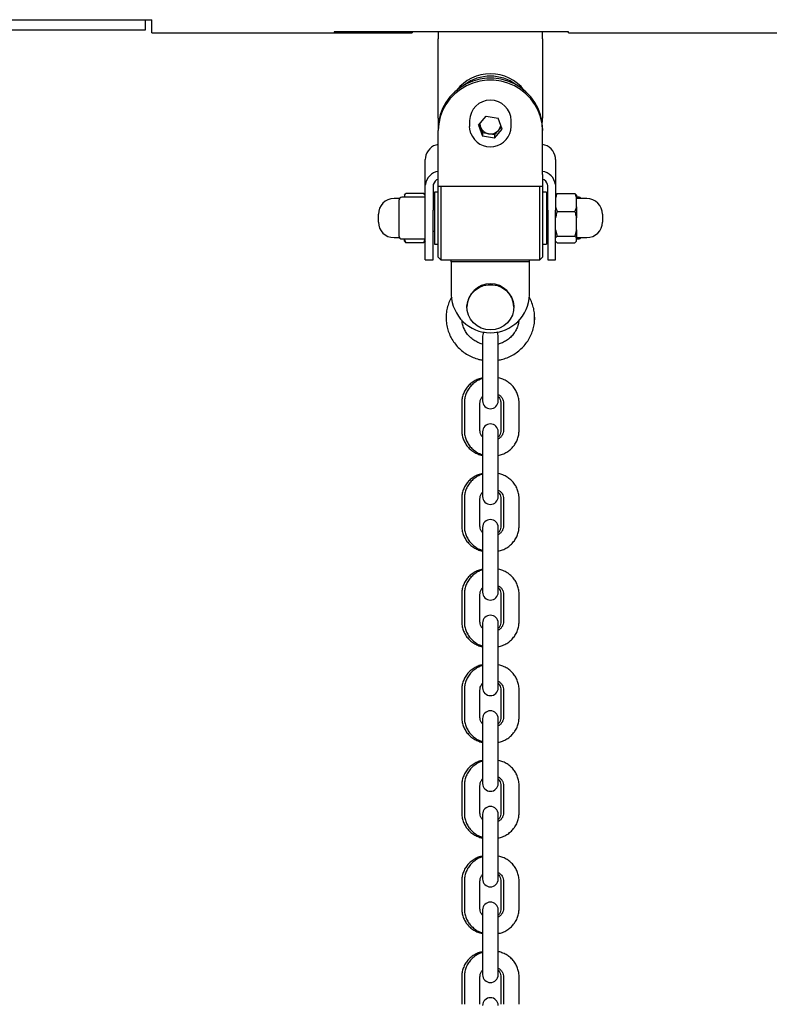
# Model space of a CAD drawing. Units: millimetres. Extents: x 14981 to 27333, y -9533 to 1377.
# Drawn here: x 20403 to 20690, y 431 to 809 of the extents above; entities that cross this region are included whole.
import ezdxf

# ---------------------------------------------------------------- set-up
doc = ezdxf.new("R2010")
doc.units = ezdxf.units.MM
doc.header["$MEASUREMENT"] = 0

msp = doc.modelspace()

# ---------------------------------------------------------------- linework, layer by layer
for p, q in [((20293.35, 809.02), (20453.35, 809.02)), ((20450.85, 809.02), (20450.85, 805.02)), ((20453.35, 804.02), (20453.35, 809.02)), ((20430.85, 805.02), (20315.85, 805.02)), ((20450.85, 805.02), (20430.85, 805.02)), ((20453.35, 804.02), (20523.35, 804.02)), ((20613.35, 804.34), (20523.35, 804.34)), ((20523.35, 804.34), (20523.35, 804.02)), ((20523.35, 804.02), (20553.35, 804.02)), ((20553.35, 804.34), (20553.35, 804.02)), ((20563.35, 804.34), (20563.35, 801.64)), ((20563.35, 771.26), (20563.35, 801.64)), ((20603.35, 801.64), (20603.35, 804.34)), ((20603.35, 801.64), (20603.35, 771.26)), ((20613.35, 804.02), (20613.35, 804.34)), ((20613.35, 804.02), (21223.35, 804.02)), ((20563.35, 771.26), (20563.35, 767.26)), ((20578.79, 768.55), (20581.78, 771.97)), ((20581.78, 771.97), (20586.34, 771.18)), ((20587.91, 766.97), (20586.34, 771.18)), ((20563.35, 767.26), (20563.35, 766.48)), ((20575.35, 770.35), (20575.35, 768.02)), ((20578.79, 768.55), (20580.36, 764.34)), ((20579.13, 768.94), (20579.57, 767.74)), ((20579.57, 767.74), (20580.36, 765.63)), ((20586.41, 766.55), (20587.57, 767.87)), ((20591.35, 768.02), (20591.35, 770.35)), ((20603.35, 767.26), (20603.35, 766.48)), ((20563.35, 749.58), (20563.35, 766.48)), ((20580.36, 765.63), (20580.36, 764.34)), ((20582.64, 765.24), (20580.36, 765.63)), ((20584.92, 763.55), (20580.36, 764.34)), ((20584.92, 764.84), (20582.64, 765.24)), ((20584.92, 763.55), (20587.91, 766.97)), ((20584.92, 764.84), (20586.41, 766.55)), ((20584.92, 764.84), (20584.92, 763.55)), ((20603.35, 749.58), (20603.35, 766.48)), ((20558.39, 756.14), (20558.35, 755.39)), ((20608.35, 755.39), (20608.3, 756.14)), ((20558.35, 745.11), (20558.35, 755.39)), ((20608.35, 755.39), (20608.35, 745.11)), ((20563.35, 745.13), (20563.35, 749.58)), ((20603.35, 749.58), (20603.35, 745.13)), ((20558.35, 745.11), (20558.39, 745.78)), ((20558.35, 744.68), (20558.35, 745.11)), ((20558.35, 735.89), (20558.35, 744.68)), ((20561.35, 745.11), (20561.35, 744.68)), ((20561.35, 744.68), (20561.35, 735.89)), ((20563.35, 745.13), (20603.35, 745.13)), ((20563.35, 717.87), (20563.35, 745.13)), ((20564.35, 745.13), (20564.35, 716.87)), ((20602.35, 716.87), (20602.35, 745.13)), ((20603.35, 745.13), (20603.35, 717.87)), ((20605.35, 744.68), (20605.35, 745.11)), ((20605.35, 735.89), (20605.35, 744.68)), ((20608.3, 745.78), (20608.35, 745.11)), ((20608.35, 745.11), (20608.35, 744.68)), ((20608.35, 744.68), (20608.35, 735.89)), ((20558.35, 740.87), (20549.35, 740.87)), ((20550.35, 741.68), (20550.95, 742.35)), ((20550.35, 741.68), (20550.35, 740.87)), ((20557.75, 742.35), (20550.95, 742.35)), ((20558.35, 741.68), (20557.75, 742.35)), ((20563.35, 742.87), (20561.85, 742.87)), ((20561.85, 742.87), (20561.85, 734.14)), ((20604.85, 742.87), (20603.35, 742.87)), ((20604.85, 742.87), (20604.85, 734.14)), ((20608.35, 741.68), (20608.95, 742.35)), ((20608.95, 742.35), (20615.75, 742.35)), ((20616.35, 741.68), (20615.75, 742.35)), ((20616.35, 741.68), (20616.35, 740.53)), ((20617.35, 740.87), (20616.35, 740.87)), ((20548.48, 740.37), (20546.35, 740.37)), ((20548.35, 725.87), (20548.35, 739.87)), ((20561.85, 737.87), (20561.35, 737.87)), ((20605.35, 737.87), (20604.85, 737.87)), ((20608.35, 737.23), (20608.95, 735.41)), ((20616.35, 737.23), (20615.75, 735.41)), ((20616.35, 737.23), (20616.35, 740.53)), ((20620.35, 740.37), (20616.35, 740.37)), ((20616.35, 737.23), (20616.35, 732.92)), ((20540.35, 731.37), (20540.35, 734.37)), ((20558.35, 728.73), (20558.35, 735.89)), ((20561.35, 728.73), (20561.35, 735.89)), ((20561.85, 734.14), (20561.85, 722.87)), ((20604.85, 734.14), (20604.85, 722.87)), ((20605.35, 735.89), (20605.35, 728.73)), ((20608.35, 728.73), (20608.35, 735.89)), ((20608.95, 735.41), (20615.75, 735.41)), ((20626.35, 734.37), (20626.35, 733.93)), ((20626.35, 733.93), (20626.35, 731.37)), ((20616.35, 728.41), (20616.35, 732.92)), ((20558.35, 716.87), (20558.35, 728.73)), ((20561.35, 716.87), (20561.35, 728.73)), ((20561.35, 727.87), (20561.85, 727.87)), ((20604.85, 727.87), (20605.35, 727.87)), ((20605.35, 728.73), (20605.35, 716.87)), ((20608.35, 716.87), (20608.35, 728.73)), ((20608.35, 728.41), (20608.95, 725.93)), ((20608.95, 725.93), (20615.75, 725.93)), ((20616.35, 728.41), (20615.75, 725.93)), ((20616.35, 728.41), (20616.35, 725.26)), ((20546.35, 725.37), (20548.48, 725.37)), ((20549.35, 724.87), (20558.35, 724.87)), ((20550.35, 724.05), (20550.35, 724.87)), ((20550.35, 724.05), (20550.95, 723.39)), ((20557.75, 723.39), (20550.95, 723.39)), ((20558.35, 724.05), (20557.75, 723.39)), ((20561.85, 722.87), (20563.35, 722.87)), ((20603.35, 722.87), (20604.85, 722.87)), ((20608.35, 724.05), (20608.95, 723.39)), ((20608.95, 723.39), (20615.75, 723.39)), ((20616.35, 724.05), (20615.75, 723.39)), ((20616.35, 725.37), (20620.35, 725.37)), ((20616.35, 724.05), (20616.35, 725.26)), ((20616.35, 724.87), (20617.35, 724.87)), ((20558.35, 716.87), (20561.35, 716.87)), ((20563.35, 717.87), (20564.35, 716.87)), ((20564.35, 716.87), (20602.35, 716.87)), ((20568.35, 716.1), (20568.35, 716.87)), ((20598.35, 716.1), (20568.35, 716.1)), ((20568.35, 716.1), (20568.35, 703.45)), ((20598.35, 716.1), (20598.35, 716.87)), ((20598.35, 703.45), (20598.35, 716.1)), ((20602.35, 716.87), (20603.35, 717.87)), ((20605.35, 716.87), (20608.35, 716.87)), ((20566.38, 695.55), (20566.35, 694.6)), ((20574.35, 698.86), (20574.35, 698.67)), ((20592.35, 698.67), (20592.35, 698.86)), ((20600.32, 693.66), (20600.3, 695.9)), ((20566.35, 694.6), (20566.4, 693.3)), ((20594.27, 693.66), (20594.25, 693.41)), ((20580.35, 687.59), (20580.35, 687.35)), ((20580.35, 687.35), (20580.35, 687.09)), ((20580.35, 687.09), (20580.35, 678.52)), ((20586.35, 687.35), (20586.35, 687.59)), ((20586.35, 687.09), (20586.35, 687.35)), ((20586.35, 678.52), (20586.35, 687.09)), ((20580.35, 678.52), (20580.35, 667.89)), ((20586.35, 667.89), (20586.35, 678.52)), ((20580.35, 667.89), (20580.35, 662.7)), ((20586.35, 662.7), (20586.35, 667.89)), ((20572.35, 661.98), (20572.35, 656.67)), ((20573.35, 661.98), (20573.35, 651.35)), ((20579.35, 651.35), (20579.35, 661.98)), ((20587.35, 661.98), (20587.35, 651.35)), ((20588.35, 661.98), (20588.35, 656.67)), ((20594.35, 656.67), (20594.35, 661.98)), ((20572.35, 656.67), (20572.35, 651.35)), ((20588.35, 656.67), (20588.35, 651.35)), ((20594.35, 651.35), (20594.35, 656.67)), ((20580.35, 650.88), (20580.35, 650.64)), ((20580.35, 650.64), (20580.35, 650.39)), ((20580.35, 650.39), (20580.35, 641.81)), ((20586.35, 650.64), (20586.35, 650.88)), ((20586.35, 650.39), (20586.35, 650.64)), ((20586.35, 641.81), (20586.35, 650.39)), ((20580.35, 641.81), (20580.35, 631.19)), ((20586.35, 631.19), (20586.35, 641.81)), ((20580.35, 631.19), (20580.35, 626)), ((20586.35, 626), (20586.35, 631.19)), ((20572.35, 625.27), (20572.35, 619.97)), ((20573.35, 625.27), (20573.35, 614.65)), ((20579.35, 614.65), (20579.35, 625.27)), ((20587.35, 625.27), (20587.35, 614.65)), ((20588.35, 625.27), (20588.35, 619.97)), ((20594.35, 619.97), (20594.35, 625.27)), ((20572.35, 619.97), (20572.35, 614.65)), ((20588.35, 619.97), (20588.35, 614.65)), ((20594.35, 614.65), (20594.35, 619.97)), ((20580.35, 614.18), (20580.35, 613.94)), ((20580.35, 613.94), (20580.35, 613.68)), ((20580.35, 613.68), (20580.35, 605.11)), ((20586.35, 613.94), (20586.35, 614.18)), ((20586.35, 613.68), (20586.35, 613.94)), ((20586.35, 605.11), (20586.35, 613.68)), ((20580.35, 605.11), (20580.35, 594.48)), ((20586.35, 594.48), (20586.35, 605.11)), ((20580.35, 594.48), (20580.35, 589.29)), ((20586.35, 589.29), (20586.35, 594.48)), ((20572.35, 588.57), (20572.35, 583.26)), ((20573.35, 588.57), (20573.35, 577.94)), ((20579.35, 577.94), (20579.35, 588.57)), ((20587.35, 588.57), (20587.35, 577.94)), ((20588.35, 588.57), (20588.35, 583.26)), ((20594.35, 583.26), (20594.35, 588.57)), ((20572.35, 583.26), (20572.35, 577.94)), ((20588.35, 583.26), (20588.35, 577.94)), ((20594.35, 577.94), (20594.35, 583.26)), ((20580.35, 577.47), (20580.35, 577.23)), ((20580.35, 577.23), (20580.35, 576.98)), ((20580.35, 576.98), (20580.35, 568.4)), ((20586.35, 577.23), (20586.35, 577.47)), ((20586.35, 576.98), (20586.35, 577.23)), ((20586.35, 568.4), (20586.35, 576.98)), ((20580.35, 568.4), (20580.35, 557.78)), ((20586.35, 557.78), (20586.35, 568.4)), ((20580.35, 557.78), (20580.35, 552.59)), ((20586.35, 552.59), (20586.35, 557.78)), ((20572.35, 551.86), (20572.35, 546.56)), ((20573.35, 551.86), (20573.35, 541.24)), ((20579.35, 541.24), (20579.35, 551.86)), ((20587.35, 551.86), (20587.35, 541.24)), ((20588.35, 551.86), (20588.35, 546.56)), ((20594.35, 546.56), (20594.35, 551.86)), ((20572.35, 546.56), (20572.35, 541.24)), ((20588.35, 546.56), (20588.35, 541.24)), ((20594.35, 541.24), (20594.35, 546.56)), ((20580.35, 540.77), (20580.35, 540.53)), ((20580.35, 540.53), (20580.35, 540.27)), ((20586.35, 540.53), (20586.35, 540.77)), ((20586.35, 540.27), (20586.35, 540.53)), ((20580.35, 540.27), (20580.35, 531.7)), ((20586.35, 531.7), (20586.35, 540.27)), ((20580.35, 531.7), (20580.35, 521.07)), ((20586.35, 521.07), (20586.35, 531.7)), ((20580.35, 521.07), (20580.35, 515.88)), ((20586.35, 515.88), (20586.35, 521.07)), ((20572.35, 515.16), (20572.35, 509.85)), ((20573.35, 515.16), (20573.35, 504.53)), ((20579.35, 504.53), (20579.35, 515.16)), ((20587.35, 515.16), (20587.35, 504.53)), ((20588.35, 515.16), (20588.35, 509.85)), ((20594.35, 509.85), (20594.35, 515.16)), ((20572.35, 509.85), (20572.35, 504.53)), ((20588.35, 509.85), (20588.35, 504.53)), ((20594.35, 504.53), (20594.35, 509.85)), ((20580.35, 504.06), (20580.35, 503.82)), ((20580.35, 503.82), (20580.35, 503.57)), ((20580.35, 503.57), (20580.35, 494.99)), ((20586.35, 503.82), (20586.35, 504.06)), ((20586.35, 503.57), (20586.35, 503.82)), ((20586.35, 494.99), (20586.35, 503.57)), ((20580.35, 494.99), (20580.35, 484.37)), ((20586.35, 484.37), (20586.35, 494.99)), ((20580.35, 484.37), (20580.35, 479.18)), ((20586.35, 479.18), (20586.35, 484.37)), ((20572.35, 478.45), (20572.35, 473.15)), ((20573.35, 478.45), (20573.35, 467.83)), ((20579.35, 467.83), (20579.35, 478.45)), ((20587.35, 478.45), (20587.35, 467.83)), ((20588.35, 478.45), (20588.35, 473.15)), ((20594.35, 473.15), (20594.35, 478.45)), ((20572.35, 473.15), (20572.35, 467.83)), ((20588.35, 473.15), (20588.35, 467.83)), ((20594.35, 467.83), (20594.35, 473.15)), ((20580.35, 467.36), (20580.35, 467.12)), ((20580.35, 467.12), (20580.35, 466.86)), ((20580.35, 466.86), (20580.35, 458.29)), ((20586.35, 467.12), (20586.35, 467.36)), ((20586.35, 466.86), (20586.35, 467.12)), ((20586.35, 458.29), (20586.35, 466.86)), ((20580.35, 458.29), (20580.35, 447.66)), ((20586.35, 447.66), (20586.35, 458.29)), ((20580.35, 447.66), (20580.35, 442.47)), ((20586.35, 442.47), (20586.35, 447.66)), ((20572.35, 441.75), (20572.35, 436.44)), ((20573.35, 441.75), (20573.35, 431.12)), ((20579.35, 431.12), (20579.35, 441.75)), ((20587.35, 441.75), (20587.35, 431.12)), ((20588.35, 441.75), (20588.35, 436.44)), ((20594.35, 436.44), (20594.35, 441.75)), ((20572.35, 436.44), (20572.35, 431.12)), ((20588.35, 436.44), (20588.35, 431.12)), ((20594.35, 431.12), (20594.35, 436.44))]:
    msp.add_line(p, q)
at = {"flags": 128}
for points in [[(20603.35, 767.26), (20603.16, 769.89), (20602.61, 772.47), (20601.69, 774.96), (20600.44, 777.3), (20598.86, 779.45), (20597, 781.38), (20594.88, 783.04), (20592.55, 784.41), (20590.05, 785.46), (20587.42, 786.17), (20584.71, 786.53), (20581.98, 786.53), (20579.28, 786.17), (20576.65, 785.46), (20574.15, 784.41), (20571.81, 783.04), (20569.7, 781.38), (20567.83, 779.45), (20566.26, 777.3), (20565, 774.96), (20564.09, 772.47), (20563.53, 769.89), (20563.35, 767.26)], [(20603.35, 766.48), (20603.16, 769.11), (20602.61, 771.69), (20601.69, 774.18), (20600.44, 776.52), (20598.86, 778.67), (20597, 780.6), (20594.88, 782.26), (20592.55, 783.63), (20590.05, 784.69), (20587.42, 785.4), (20584.71, 785.76), (20581.98, 785.76), (20579.28, 785.4), (20576.65, 784.69), (20574.15, 783.63), (20571.81, 782.26), (20569.7, 780.6), (20567.83, 778.67), (20566.26, 776.52), (20565, 774.18), (20564.09, 771.69), (20563.53, 769.11), (20563.35, 766.48)], [(20563.35, 771.26), (20563.41, 769.82), (20563.46, 769.31)], [(20603.24, 769.31), (20603.29, 769.82), (20603.35, 771.26)], [(20575.82, 765.4), (20575.41, 767.02), (20575.35, 768.02)], [(20583.35, 689.98), (20581.54, 690.16), (20579.8, 690.68), (20578.21, 691.54), (20576.82, 692.68), (20575.71, 694.07), (20574.91, 695.65), (20574.45, 697.36), (20574.36, 699.11), (20574.64, 700.85), (20575.27, 702.5), (20576.23, 703.99), (20577.49, 705.27), (20578.98, 706.27), (20580.65, 706.97), (20582.44, 707.32), (20584.26, 707.32), (20586.04, 706.97), (20587.72, 706.27), (20589.21, 705.27), (20590.47, 703.99), (20591.43, 702.5), (20592.06, 700.85), (20592.34, 699.11), (20592.24, 697.36), (20591.79, 695.65), (20590.99, 694.07), (20589.87, 692.68), (20588.49, 691.54), (20586.9, 690.68), (20585.16, 690.16), (20583.35, 689.98)], [(20580.8, 689.17), (20580.53, 688.61), (20580.35, 687.59)], [(20586.35, 687.59), (20586.17, 688.61), (20585.9, 689.17)]]:
    msp.add_lwpolyline(points, dxfattribs=at)
for centre, radius, start, end in [((20583.35, 771.84), 16.43, 37.7197, 142.2803), ((20583.35, 770.93), 16.43, 53.0267, 126.9733), ((20583.35, 770.13), 8, 1.5185, 178.4815), ((20583.32, 768.28), 8.03, 200.9936, 358.1502), ((20583.09, 769.05), 3.76, 178.0807, 200.4774), ((20583.29, 769.16), 3.98, 200.9582, 260.606), ((20583.55, 769.07), 3.81, 318.6671, 351.9357), ((20583.35, 769.26), 4.09, 259.9267, 318.4355), ((20564.24, 755.31), 5.9, 98.6613, 171.9522), ((20602.46, 755.31), 5.9, 8.0478, 81.3387), ((20564.24, 744.96), 5.9, 98.6613, 171.9522), ((20602.46, 744.96), 5.9, 8.0478, 81.3387), ((20564.28, 745.02), 2.94, 108.4143, 164.9793), ((20602.42, 745.02), 2.94, 15.0207, 71.5857), ((20549.35, 739.87), 1, 90, 180), ((20617.35, 739.87), 1, 30, 90), ((20546.35, 734.37), 6, 90, 180), ((20620.35, 734.37), 6, 0, 90), ((20546.35, 731.37), 6, 180, 270), ((20620.35, 731.37), 6, 270, 0), ((20549.35, 725.87), 1, 180, 270), ((20617.35, 725.87), 1, 270, 330), ((20583.35, 698.63), 9, 1.4693, 178.5307), ((20583.35, 703.87), 15.01, 181.5984, 358.4016), ((20583.35, 662.7), 3, 180, 0), ((20583.35, 650.88), 3, 0, 180), ((20583.35, 626), 3, 180, 0), ((20583.35, 614.18), 3, 0, 180), ((20583.35, 589.29), 3, 180, 0), ((20583.35, 577.47), 3, 0, 180), ((20583.35, 552.59), 3, 180, 0), ((20583.35, 540.77), 3, 0, 180), ((20583.35, 515.88), 3, 180, 0), ((20583.35, 504.06), 3, 0, 180), ((20583.35, 479.18), 3, 180, 0), ((20583.35, 467.36), 3, 0, 180), ((20583.35, 442.47), 3, 180, 0), ((20583.35, 430.65), 3, 0, 180)]:
    msp.add_arc(centre, radius, start, end)
for points, knots in [([(20561.44, 745.78), (20561.4, 745.6), (20561.35, 745.37), (20561.35, 745.16), (20561.35, 745.11)], [0, 0, 0, 0, 0.757991, 1, 1, 1, 1]), ([(20605.35, 745.11), (20605.34, 745.28), (20605.33, 745.49), (20605.27, 745.73), (20605.26, 745.78)], [0, 0, 0, 0, 0.757991, 1, 1, 1, 1]), ([(20608.95, 742.35), (20608.8, 741.98), (20608.56, 741.38), (20608.41, 740.77), (20608.35, 740.53)], [0, 0, 0, 0, 0.606747, 1, 1, 1, 1]), ([(20615.75, 742.35), (20615.89, 741.98), (20616.13, 741.38), (20616.29, 740.77), (20616.35, 740.53)], [0, 0, 0, 0, 0.606747, 1, 1, 1, 1]), ([(20608.95, 735.41), (20608.88, 735.18), (20608.63, 734.36), (20608.47, 733.52), (20608.35, 732.92)], [0, 0, 0, 0, 0.281436, 1, 1, 1, 1]), ([(20615.75, 735.41), (20615.82, 735.18), (20616.07, 734.36), (20616.23, 733.52), (20616.35, 732.92)], [0, 0, 0, 0, 0.281436, 1, 1, 1, 1]), ([(20608.95, 725.93), (20608.88, 725.87), (20608.63, 725.65), (20608.47, 725.42), (20608.35, 725.26)], [0, 0, 0, 0, 0.281436, 1, 1, 1, 1]), ([(20615.75, 725.93), (20615.82, 725.87), (20616.07, 725.65), (20616.23, 725.42), (20616.35, 725.26)], [0, 0, 0, 0, 0.281436, 1, 1, 1, 1]), ([(20550.95, 723.39), (20550.8, 723.75), (20550.6, 724.24), (20550.47, 724.74), (20550.44, 724.87)], [0, 0, 0, 0, 0.743827, 1, 1, 1, 1]), ([(20557.75, 723.39), (20557.9, 723.75), (20558.1, 724.24), (20558.22, 724.74), (20558.26, 724.87)], [0, 0, 0, 0, 0.743827, 1, 1, 1, 1]), ([(20568.5, 702.6), (20568.39, 702.41), (20567.87, 701.59), (20567.23, 699.98), (20566.61, 697.8), (20566.32, 695.56), (20566.35, 693.3), (20566.69, 691.06), (20567.34, 688.9), (20568.28, 686.83), (20569.51, 684.92), (20570.99, 683.18), (20572.71, 681.65), (20574.61, 680.37), (20576.69, 679.35), (20578.67, 678.66), (20579.97, 678.44), (20580.5, 678.35)], [0, 0, 0, 0, 0.020133, 0.091697, 0.163183, 0.234604, 0.305977, 0.377324, 0.448661, 0.520015, 0.591408, 0.662858, 0.734377, 0.805972, 0.877644, 0.949386, 1, 1, 1, 1]), ([(20600.35, 694.6), (20600.34, 695.04), (20600.31, 696.23), (20600.01, 698.15), (20599.34, 700.31), (20598.75, 701.75), (20598.32, 702.41), (20598.3, 702.44)], [0, 0, 0, 0, 0.16034, 0.435822, 0.711413, 0.987067, 1, 1, 1, 1]), ([(20580.35, 684.52), (20580.02, 684.6), (20579.09, 684.84), (20577.68, 685.54), (20576.17, 686.57), (20574.86, 687.83), (20573.79, 689.29), (20573, 690.9), (20572.53, 692.41), (20572.45, 693.38), (20572.42, 693.77)], [0, 0, 0, 0, 0.076108, 0.214279, 0.352614, 0.491217, 0.630185, 0.769584, 0.909434, 1, 1, 1, 1]), ([(20586.24, 678.35), (20586.86, 678.46), (20588.24, 678.71), (20590.28, 679.47), (20592.34, 680.52), (20594.24, 681.85), (20595.92, 683.41), (20597.38, 685.18), (20598.57, 687.13), (20599.48, 689.21), (20600.08, 691.4), (20600.32, 693.21), (20600.34, 694.28), (20600.35, 694.6)], [0, 0, 0, 0, 0.07933, 0.177317, 0.275275, 0.373181, 0.471013, 0.568751, 0.666384, 0.763908, 0.861326, 0.958656, 1, 1, 1, 1]), ([(20594.3, 693.68), (20594.22, 693.13), (20594.07, 691.98), (20593.45, 690.32), (20592.55, 688.75), (20591.38, 687.35), (20589.99, 686.15), (20588.4, 685.22), (20587.16, 684.67), (20586.45, 684.52), (20586.35, 684.5)], [0, 0, 0, 0, 0.13308, 0.274508, 0.415692, 0.556509, 0.696905, 0.836885, 0.976499, 1, 1, 1, 1]), ([(20580.35, 671.5), (20580.06, 671.45), (20579.19, 671.3), (20577.82, 670.73), (20576.29, 669.81), (20574.96, 668.63), (20573.87, 667.25), (20573.04, 665.69), (20572.53, 664.05), (20572.36, 662.79), (20572.35, 662.11), (20572.35, 661.98)], [0, 0, 0, 0, 0.063338, 0.194444, 0.3255, 0.456417, 0.587112, 0.717529, 0.847648, 0.970509, 1, 1, 1, 1]), ([(20580.35, 671.28), (20579.84, 671.1), (20578.77, 670.73), (20577.3, 669.81), (20575.96, 668.64), (20574.87, 667.25), (20574.04, 665.69), (20573.53, 664.05), (20573.36, 662.79), (20573.35, 662.11), (20573.35, 661.98)], [0, 0, 0, 0, 0.12861, 0.270377, 0.411992, 0.553369, 0.694444, 0.835197, 0.968099, 1, 1, 1, 1]), ([(20594.35, 661.98), (20594.34, 662.34), (20594.3, 663.29), (20593.98, 664.78), (20593.32, 666.4), (20592.38, 667.88), (20591.19, 669.17), (20589.78, 670.24), (20588.19, 671.02), (20587.02, 671.45), (20586.39, 671.53), (20586.35, 671.53)], [0, 0, 0, 0, 0.081793, 0.211156, 0.340566, 0.470036, 0.59967, 0.729542, 0.85969, 0.99012, 1, 1, 1, 1]), ([(20586.35, 665.19), (20586.51, 665.11), (20586.99, 664.87), (20587.61, 664.22), (20588.14, 663.31), (20588.33, 662.53), (20588.35, 662.08), (20588.35, 661.98)], [0, 0, 0, 0, 0.126661, 0.386374, 0.649734, 0.917977, 1, 1, 1, 1]), ([(20579.35, 661.98), (20579.35, 662.11), (20579.37, 662.6), (20579.61, 663.41), (20579.98, 664.12), (20580.31, 664.4), (20580.35, 664.43)], [0, 0, 0, 0, 0.152422, 0.547763, 0.941163, 1, 1, 1, 1]), ([(20586.35, 664.42), (20586.43, 664.35), (20586.77, 664.03), (20587.13, 663.3), (20587.33, 662.53), (20587.35, 662.08), (20587.35, 661.98)], [0, 0, 0, 0, 0.111011, 0.492553, 0.881169, 1, 1, 1, 1]), ([(20572.35, 651.35), (20572.36, 650.99), (20572.39, 650.04), (20572.72, 648.55), (20573.37, 646.93), (20574.32, 645.45), (20575.51, 644.16), (20576.92, 643.09), (20578.5, 642.3), (20579.69, 641.88), (20580.34, 641.8), (20580.4, 641.79)], [0, 0, 0, 0, 0.081485, 0.210362, 0.339285, 0.468268, 0.597415, 0.726798, 0.856457, 0.986396, 1, 1, 1, 1]), ([(20573.35, 651.35), (20573.36, 650.99), (20573.39, 650.04), (20573.72, 648.55), (20574.37, 646.93), (20575.32, 645.45), (20576.51, 644.16), (20577.92, 643.1), (20579.22, 642.4), (20580.07, 642.16), (20580.35, 642.08)], [0, 0, 0, 0, 0.088571, 0.228654, 0.368788, 0.508987, 0.649363, 0.789997, 0.930931, 1, 1, 1, 1]), ([(20580.35, 648.91), (20580.27, 648.98), (20579.93, 649.29), (20579.57, 650.03), (20579.36, 650.8), (20579.35, 651.25), (20579.35, 651.35)], [0, 0, 0, 0, 0.111011, 0.492553, 0.881169, 1, 1, 1, 1]), ([(20586.25, 641.81), (20586.57, 641.86), (20587.47, 642.02), (20588.88, 642.6), (20590.4, 643.51), (20591.73, 644.69), (20592.83, 646.08), (20593.66, 647.64), (20594.17, 649.28), (20594.34, 650.54), (20594.35, 651.22), (20594.35, 651.35)], [0, 0, 0, 0, 0.06993, 0.200113, 0.330248, 0.460242, 0.590018, 0.719517, 0.84872, 0.970717, 1, 1, 1, 1]), ([(20588.35, 651.35), (20588.34, 651.22), (20588.33, 650.73), (20588.1, 649.9), (20587.51, 648.99), (20586.9, 648.38), (20586.45, 648.18), (20586.35, 648.13)], [0, 0, 0, 0, 0.105582, 0.379432, 0.651937, 0.919823, 1, 1, 1, 1]), ([(20587.35, 651.35), (20587.34, 651.22), (20587.33, 650.73), (20587.08, 649.92), (20586.72, 649.21), (20586.39, 648.93), (20586.35, 648.89)], [0, 0, 0, 0, 0.152422, 0.547763, 0.941163, 1, 1, 1, 1]), ([(20580.35, 634.8), (20580.06, 634.75), (20579.19, 634.6), (20577.82, 634.02), (20576.29, 633.11), (20574.96, 631.93), (20573.87, 630.54), (20573.04, 628.98), (20572.53, 627.34), (20572.36, 626.08), (20572.35, 625.4), (20572.35, 625.27)], [0, 0, 0, 0, 0.063338, 0.194444, 0.3255, 0.456417, 0.587112, 0.717529, 0.847648, 0.970509, 1, 1, 1, 1]), ([(20580.38, 634.58), (20579.86, 634.4), (20578.78, 634.03), (20577.3, 633.1), (20575.96, 631.93), (20574.87, 630.54), (20574.04, 628.98), (20573.53, 627.34), (20573.36, 626.08), (20573.35, 625.4), (20573.35, 625.27)], [0, 0, 0, 0, 0.131004, 0.272382, 0.413608, 0.554596, 0.695284, 0.83565, 0.968187, 1, 1, 1, 1]), ([(20594.35, 625.27), (20594.34, 625.64), (20594.3, 626.58), (20593.98, 628.08), (20593.32, 629.7), (20592.38, 631.17), (20591.19, 632.46), (20589.78, 633.54), (20588.19, 634.32), (20586.98, 634.75), (20586.31, 634.83), (20586.23, 634.84)], [0, 0, 0, 0, 0.081062, 0.20927, 0.337523, 0.465836, 0.594312, 0.723023, 0.852009, 0.981273, 1, 1, 1, 1]), ([(20579.35, 625.27), (20579.35, 625.41), (20579.37, 625.89), (20579.61, 626.71), (20579.98, 627.41), (20580.31, 627.69), (20580.35, 627.73)], [0, 0, 0, 0, 0.152422, 0.547763, 0.941163, 1, 1, 1, 1]), ([(20586.35, 628.49), (20586.51, 628.41), (20586.99, 628.17), (20587.61, 627.51), (20588.14, 626.61), (20588.33, 625.83), (20588.35, 625.38), (20588.35, 625.27)], [0, 0, 0, 0, 0.126661, 0.386374, 0.649734, 0.917977, 1, 1, 1, 1]), ([(20586.35, 627.71), (20586.43, 627.64), (20586.77, 627.33), (20587.13, 626.6), (20587.33, 625.83), (20587.35, 625.38), (20587.35, 625.27)], [0, 0, 0, 0, 0.111011, 0.492553, 0.881169, 1, 1, 1, 1]), ([(20572.35, 614.65), (20572.36, 614.28), (20572.39, 613.34), (20572.72, 611.84), (20573.37, 610.22), (20574.32, 608.75), (20575.51, 607.46), (20576.92, 606.38), (20578.5, 605.6), (20579.67, 605.18), (20580.3, 605.1), (20580.35, 605.09)], [0, 0, 0, 0, 0.081793, 0.211156, 0.340566, 0.470036, 0.59967, 0.729542, 0.85969, 0.99012, 1, 1, 1, 1]), ([(20573.35, 614.65), (20573.36, 614.28), (20573.39, 613.34), (20573.72, 611.84), (20574.37, 610.22), (20575.32, 608.75), (20576.51, 607.45), (20577.92, 606.4), (20579.27, 605.67), (20580.17, 605.42), (20580.5, 605.33)], [0, 0, 0, 0, 0.087478, 0.225832, 0.364235, 0.502704, 0.641347, 0.780245, 0.919439, 1, 1, 1, 1]), ([(20580.35, 612.2), (20580.27, 612.27), (20579.93, 612.59), (20579.57, 613.32), (20579.36, 614.09), (20579.35, 614.54), (20579.35, 614.65)], [0, 0, 0, 0, 0.111011, 0.492553, 0.881169, 1, 1, 1, 1]), ([(20586.34, 605.12), (20586.63, 605.17), (20587.5, 605.32), (20588.88, 605.9), (20590.4, 606.81), (20591.73, 607.99), (20592.83, 609.38), (20593.66, 610.94), (20594.17, 612.58), (20594.34, 613.84), (20594.35, 614.52), (20594.35, 614.65)], [0, 0, 0, 0, 0.063951, 0.194971, 0.325942, 0.456773, 0.587382, 0.717714, 0.847748, 0.970528, 1, 1, 1, 1]), ([(20587.35, 614.65), (20587.34, 614.51), (20587.33, 614.02), (20587.08, 613.21), (20586.72, 612.5), (20586.39, 612.23), (20586.35, 612.19)], [0, 0, 0, 0, 0.152422, 0.547763, 0.941163, 1, 1, 1, 1]), ([(20588.35, 614.65), (20588.34, 614.51), (20588.33, 614.03), (20588.1, 613.2), (20587.51, 612.29), (20586.9, 611.67), (20586.45, 611.47), (20586.35, 611.43)], [0, 0, 0, 0, 0.105582, 0.379432, 0.651937, 0.919823, 1, 1, 1, 1]), ([(20580.35, 598.09), (20580.06, 598.04), (20579.19, 597.89), (20577.82, 597.32), (20576.29, 596.4), (20574.96, 595.22), (20573.87, 593.84), (20573.04, 592.28), (20572.53, 590.64), (20572.36, 589.38), (20572.35, 588.7), (20572.35, 588.57)], [0, 0, 0, 0, 0.063338, 0.194444, 0.3255, 0.456417, 0.587112, 0.717529, 0.847648, 0.970509, 1, 1, 1, 1]), ([(20580.38, 597.88), (20579.86, 597.7), (20578.78, 597.32), (20577.3, 596.4), (20575.96, 595.23), (20574.87, 593.83), (20574.04, 592.28), (20573.53, 590.64), (20573.36, 589.38), (20573.35, 588.7), (20573.35, 588.57)], [0, 0, 0, 0, 0.131004, 0.272382, 0.413608, 0.554596, 0.695284, 0.83565, 0.968187, 1, 1, 1, 1]), ([(20594.35, 588.57), (20594.34, 588.93), (20594.3, 589.88), (20593.98, 591.37), (20593.32, 592.99), (20592.38, 594.47), (20591.19, 595.76), (20589.78, 596.83), (20588.19, 597.62), (20586.98, 598.05), (20586.29, 598.13), (20586.2, 598.14)], [0, 0, 0, 0, 0.080885, 0.208811, 0.336784, 0.464816, 0.59301, 0.72144, 0.850143, 0.979124, 1, 1, 1, 1]), ([(20579.35, 588.57), (20579.35, 588.7), (20579.37, 589.19), (20579.61, 590), (20579.98, 590.71), (20580.31, 590.99), (20580.35, 591.02)], [0, 0, 0, 0, 0.152422, 0.547763, 0.941163, 1, 1, 1, 1]), ([(20586.35, 591.78), (20586.51, 591.7), (20586.99, 591.46), (20587.61, 590.81), (20588.14, 589.9), (20588.33, 589.12), (20588.35, 588.67), (20588.35, 588.57)], [0, 0, 0, 0, 0.126661, 0.386374, 0.649734, 0.917977, 1, 1, 1, 1]), ([(20586.35, 591.01), (20586.43, 590.94), (20586.77, 590.62), (20587.13, 589.89), (20587.33, 589.12), (20587.35, 588.67), (20587.35, 588.57)], [0, 0, 0, 0, 0.111011, 0.492553, 0.881169, 1, 1, 1, 1]), ([(20572.35, 577.94), (20572.36, 577.58), (20572.39, 576.63), (20572.72, 575.14), (20573.37, 573.52), (20574.32, 572.04), (20575.51, 570.75), (20576.92, 569.68), (20578.5, 568.89), (20579.69, 568.47), (20580.35, 568.39), (20580.42, 568.38)], [0, 0, 0, 0, 0.081375, 0.210078, 0.338826, 0.467635, 0.596607, 0.725815, 0.855298, 0.985062, 1, 1, 1, 1]), ([(20573.35, 577.94), (20573.36, 577.58), (20573.39, 576.63), (20573.72, 575.14), (20574.37, 573.52), (20575.32, 572.04), (20576.51, 570.75), (20577.92, 569.69), (20579.27, 568.96), (20580.17, 568.72), (20580.5, 568.62)], [0, 0, 0, 0, 0.087478, 0.225832, 0.364235, 0.502704, 0.641347, 0.780245, 0.919439, 1, 1, 1, 1]), ([(20580.35, 575.5), (20580.27, 575.57), (20579.93, 575.88), (20579.57, 576.62), (20579.36, 577.39), (20579.35, 577.84), (20579.35, 577.94)], [0, 0, 0, 0, 0.111011, 0.492553, 0.881169, 1, 1, 1, 1]), ([(20586.34, 568.41), (20586.63, 568.46), (20587.5, 568.61), (20588.88, 569.19), (20590.4, 570.1), (20591.73, 571.28), (20592.83, 572.67), (20593.66, 574.23), (20594.17, 575.87), (20594.34, 577.13), (20594.35, 577.81), (20594.35, 577.94)], [0, 0, 0, 0, 0.064027, 0.195036, 0.325997, 0.456816, 0.587416, 0.717737, 0.84776, 0.970531, 1, 1, 1, 1]), ([(20587.35, 577.94), (20587.34, 577.81), (20587.33, 577.32), (20587.08, 576.51), (20586.72, 575.8), (20586.39, 575.52), (20586.35, 575.48)], [0, 0, 0, 0, 0.152422, 0.547763, 0.941163, 1, 1, 1, 1]), ([(20588.35, 577.94), (20588.34, 577.81), (20588.33, 577.32), (20588.1, 576.49), (20587.51, 575.58), (20586.9, 574.97), (20586.45, 574.77), (20586.35, 574.72)], [0, 0, 0, 0, 0.105582, 0.379432, 0.651937, 0.919823, 1, 1, 1, 1]), ([(20580.35, 561.39), (20580.06, 561.34), (20579.19, 561.19), (20577.82, 560.61), (20576.29, 559.7), (20574.96, 558.52), (20573.87, 557.13), (20573.04, 555.57), (20572.53, 553.93), (20572.36, 552.67), (20572.35, 551.99), (20572.35, 551.86)], [0, 0, 0, 0, 0.063338, 0.194444, 0.3255, 0.456417, 0.587112, 0.717529, 0.847648, 0.970509, 1, 1, 1, 1]), ([(20580.35, 561.16), (20579.84, 560.98), (20578.77, 560.61), (20577.3, 559.69), (20575.96, 558.52), (20574.87, 557.13), (20574.04, 555.57), (20573.53, 553.93), (20573.36, 552.67), (20573.35, 551.99), (20573.35, 551.86)], [0, 0, 0, 0, 0.12861, 0.270377, 0.411992, 0.553369, 0.694444, 0.835197, 0.968099, 1, 1, 1, 1]), ([(20594.35, 551.86), (20594.34, 552.23), (20594.3, 553.17), (20593.98, 554.67), (20593.32, 556.29), (20592.38, 557.76), (20591.19, 559.05), (20589.78, 560.13), (20588.19, 560.91), (20587.02, 561.33), (20586.39, 561.41), (20586.35, 561.42)], [0, 0, 0, 0, 0.081793, 0.211156, 0.340566, 0.470036, 0.59967, 0.729542, 0.85969, 0.99012, 1, 1, 1, 1]), ([(20579.35, 551.86), (20579.35, 552), (20579.37, 552.48), (20579.61, 553.29), (20579.98, 554), (20580.31, 554.28), (20580.35, 554.32)], [0, 0, 0, 0, 0.152422, 0.547763, 0.941163, 1, 1, 1, 1]), ([(20586.35, 555.08), (20586.51, 555), (20586.99, 554.76), (20587.61, 554.1), (20588.14, 553.2), (20588.33, 552.42), (20588.35, 551.97), (20588.35, 551.86)], [0, 0, 0, 0, 0.126661, 0.386374, 0.649734, 0.917977, 1, 1, 1, 1]), ([(20586.35, 554.3), (20586.43, 554.23), (20586.77, 553.92), (20587.13, 553.19), (20587.33, 552.42), (20587.35, 551.97), (20587.35, 551.86)], [0, 0, 0, 0, 0.111011, 0.492553, 0.881169, 1, 1, 1, 1]), ([(20572.35, 541.24), (20572.36, 540.87), (20572.39, 539.93), (20572.72, 538.43), (20573.37, 536.81), (20574.32, 535.33), (20575.51, 534.04), (20576.92, 532.97), (20578.5, 532.19), (20579.67, 531.77), (20580.3, 531.69), (20580.35, 531.68)], [0, 0, 0, 0, 0.081793, 0.211156, 0.340566, 0.470036, 0.59967, 0.729542, 0.85969, 0.99012, 1, 1, 1, 1]), ([(20573.35, 541.24), (20573.36, 540.87), (20573.39, 539.93), (20573.72, 538.43), (20574.37, 536.81), (20575.32, 535.34), (20576.51, 534.04), (20577.92, 532.99), (20579.27, 532.26), (20580.17, 532.01), (20580.5, 531.92)], [0, 0, 0, 0, 0.087478, 0.225832, 0.364235, 0.502704, 0.641347, 0.780245, 0.919439, 1, 1, 1, 1]), ([(20580.35, 538.79), (20580.27, 538.86), (20579.93, 539.18), (20579.57, 539.91), (20579.36, 540.68), (20579.35, 541.13), (20579.35, 541.24)], [0, 0, 0, 0, 0.111011, 0.492553, 0.881169, 1, 1, 1, 1]), ([(20586.34, 531.71), (20586.63, 531.76), (20587.5, 531.91), (20588.88, 532.48), (20590.4, 533.4), (20591.73, 534.58), (20592.83, 535.97), (20593.66, 537.52), (20594.17, 539.17), (20594.34, 540.42), (20594.35, 541.1), (20594.35, 541.24)], [0, 0, 0, 0, 0.063951, 0.194971, 0.325942, 0.456773, 0.587382, 0.717714, 0.847748, 0.970528, 1, 1, 1, 1]), ([(20587.35, 541.24), (20587.34, 541.1), (20587.33, 540.61), (20587.08, 539.8), (20586.72, 539.09), (20586.39, 538.82), (20586.35, 538.78)], [0, 0, 0, 0, 0.152422, 0.547763, 0.941163, 1, 1, 1, 1]), ([(20588.35, 541.24), (20588.34, 541.1), (20588.33, 540.61), (20588.1, 539.79), (20587.51, 538.88), (20586.9, 538.26), (20586.45, 538.06), (20586.35, 538.02)], [0, 0, 0, 0, 0.105582, 0.379432, 0.651937, 0.919823, 1, 1, 1, 1]), ([(20580.35, 524.68), (20580.06, 524.63), (20579.19, 524.48), (20577.82, 523.91), (20576.29, 522.99), (20574.96, 521.81), (20573.87, 520.42), (20573.04, 518.87), (20572.53, 517.23), (20572.36, 515.97), (20572.35, 515.29), (20572.35, 515.16)], [0, 0, 0, 0, 0.063338, 0.194444, 0.3255, 0.456417, 0.587112, 0.717529, 0.847648, 0.970509, 1, 1, 1, 1]), ([(20580.38, 524.47), (20579.86, 524.29), (20578.78, 523.91), (20577.3, 522.99), (20575.96, 521.82), (20574.87, 520.42), (20574.04, 518.87), (20573.53, 517.23), (20573.36, 515.97), (20573.35, 515.29), (20573.35, 515.16)], [0, 0, 0, 0, 0.131004, 0.272382, 0.413608, 0.554596, 0.695284, 0.83565, 0.968187, 1, 1, 1, 1]), ([(20594.35, 515.16), (20594.34, 515.52), (20594.3, 516.46), (20593.98, 517.96), (20593.32, 519.58), (20592.38, 521.06), (20591.19, 522.35), (20589.78, 523.42), (20588.19, 524.2), (20586.98, 524.64), (20586.31, 524.72), (20586.23, 524.73)], [0, 0, 0, 0, 0.081062, 0.20927, 0.337523, 0.465836, 0.594312, 0.723023, 0.852009, 0.981273, 1, 1, 1, 1]), ([(20586.35, 518.37), (20586.51, 518.29), (20586.99, 518.05), (20587.61, 517.4), (20588.14, 516.49), (20588.33, 515.71), (20588.35, 515.26), (20588.35, 515.16)], [0, 0, 0, 0, 0.126661, 0.386374, 0.649734, 0.917977, 1, 1, 1, 1]), ([(20579.35, 515.16), (20579.35, 515.29), (20579.37, 515.78), (20579.61, 516.59), (20579.98, 517.3), (20580.31, 517.58), (20580.35, 517.61)], [0, 0, 0, 0, 0.152422, 0.547763, 0.941163, 1, 1, 1, 1]), ([(20586.35, 517.6), (20586.43, 517.53), (20586.77, 517.21), (20587.13, 516.48), (20587.33, 515.71), (20587.35, 515.26), (20587.35, 515.16)], [0, 0, 0, 0, 0.111011, 0.492553, 0.881169, 1, 1, 1, 1]), ([(20572.35, 504.53), (20572.36, 504.17), (20572.39, 503.22), (20572.72, 501.72), (20573.37, 500.11), (20574.32, 498.63), (20575.51, 497.34), (20576.92, 496.27), (20578.5, 495.48), (20579.67, 495.06), (20580.3, 494.98), (20580.35, 494.98)], [0, 0, 0, 0, 0.081793, 0.211156, 0.340566, 0.470036, 0.59967, 0.729542, 0.85969, 0.99012, 1, 1, 1, 1]), ([(20573.35, 504.53), (20573.36, 504.17), (20573.39, 503.22), (20573.72, 501.72), (20574.37, 500.11), (20575.32, 498.63), (20576.51, 497.34), (20577.92, 496.28), (20579.27, 495.55), (20580.17, 495.3), (20580.5, 495.21)], [0, 0, 0, 0, 0.087478, 0.225832, 0.364235, 0.502704, 0.641347, 0.780245, 0.919439, 1, 1, 1, 1]), ([(20580.35, 502.09), (20580.27, 502.16), (20579.93, 502.47), (20579.57, 503.21), (20579.36, 503.98), (20579.35, 504.43), (20579.35, 504.53)], [0, 0, 0, 0, 0.111011, 0.492553, 0.881169, 1, 1, 1, 1]), ([(20586.34, 495), (20586.63, 495.05), (20587.5, 495.2), (20588.88, 495.78), (20590.4, 496.69), (20591.73, 497.87), (20592.83, 499.26), (20593.66, 500.82), (20594.17, 502.46), (20594.34, 503.72), (20594.35, 504.4), (20594.35, 504.53)], [0, 0, 0, 0, 0.063951, 0.194971, 0.325942, 0.456773, 0.587382, 0.717714, 0.847748, 0.970528, 1, 1, 1, 1]), ([(20587.35, 504.53), (20587.34, 504.4), (20587.33, 503.91), (20587.08, 503.1), (20586.72, 502.39), (20586.39, 502.11), (20586.35, 502.07)], [0, 0, 0, 0, 0.152422, 0.547763, 0.941163, 1, 1, 1, 1]), ([(20588.35, 504.53), (20588.34, 504.4), (20588.33, 503.91), (20588.1, 503.08), (20587.51, 502.17), (20586.9, 501.56), (20586.45, 501.36), (20586.35, 501.31)], [0, 0, 0, 0, 0.105582, 0.379432, 0.651937, 0.919823, 1, 1, 1, 1]), ([(20580.18, 487.94), (20579.95, 487.9), (20579.14, 487.76), (20577.82, 487.2), (20576.29, 486.29), (20574.96, 485.11), (20573.87, 483.72), (20573.04, 482.16), (20572.53, 480.52), (20572.36, 479.26), (20572.35, 478.58), (20572.35, 478.45)], [0, 0, 0, 0, 0.051327, 0.184114, 0.316851, 0.449446, 0.581817, 0.713907, 0.845694, 0.970131, 1, 1, 1, 1]), ([(20580.5, 487.81), (20579.94, 487.61), (20578.81, 487.23), (20577.29, 486.28), (20575.96, 485.11), (20574.87, 483.72), (20574.04, 482.16), (20573.53, 480.52), (20573.36, 479.26), (20573.35, 478.58), (20573.35, 478.45)], [0, 0, 0, 0, 0.139971, 0.27989, 0.419659, 0.559192, 0.698428, 0.837346, 0.968515, 1, 1, 1, 1]), ([(20594.35, 478.45), (20594.34, 478.82), (20594.3, 479.76), (20593.98, 481.26), (20593.32, 482.87), (20592.38, 484.35), (20591.19, 485.64), (20589.78, 486.71), (20588.19, 487.5), (20586.98, 487.93), (20586.29, 488.01), (20586.2, 488.02)], [0, 0, 0, 0, 0.080885, 0.208811, 0.336784, 0.464816, 0.59301, 0.72144, 0.850143, 0.979124, 1, 1, 1, 1]), ([(20579.35, 478.45), (20579.35, 478.59), (20579.37, 479.07), (20579.61, 479.88), (20579.98, 480.59), (20580.31, 480.87), (20580.35, 480.91)], [0, 0, 0, 0, 0.152422, 0.547763, 0.941163, 1, 1, 1, 1]), ([(20586.35, 481.67), (20586.51, 481.59), (20586.99, 481.34), (20587.61, 480.69), (20588.14, 479.79), (20588.33, 479), (20588.35, 478.56), (20588.35, 478.45)], [0, 0, 0, 0, 0.126661, 0.386374, 0.649734, 0.917977, 1, 1, 1, 1]), ([(20586.35, 480.89), (20586.43, 480.82), (20586.77, 480.51), (20587.13, 479.77), (20587.33, 479.01), (20587.35, 478.56), (20587.35, 478.45)], [0, 0, 0, 0, 0.111011, 0.492553, 0.881169, 1, 1, 1, 1]), ([(20572.35, 467.83), (20572.36, 467.46), (20572.39, 466.52), (20572.72, 465.02), (20573.37, 463.4), (20574.32, 461.92), (20575.51, 460.63), (20576.92, 459.56), (20578.5, 458.78), (20579.69, 458.35), (20580.35, 458.27), (20580.42, 458.26)], [0, 0, 0, 0, 0.081375, 0.210078, 0.338826, 0.467635, 0.596607, 0.725815, 0.855298, 0.985062, 1, 1, 1, 1]), ([(20573.35, 467.83), (20573.36, 467.46), (20573.39, 466.52), (20573.72, 465.02), (20574.37, 463.4), (20575.32, 461.93), (20576.51, 460.63), (20577.92, 459.58), (20579.27, 458.85), (20580.17, 458.6), (20580.5, 458.51)], [0, 0, 0, 0, 0.087478, 0.225832, 0.364235, 0.502704, 0.641347, 0.780245, 0.919439, 1, 1, 1, 1]), ([(20580.35, 465.38), (20580.27, 465.45), (20579.93, 465.77), (20579.57, 466.5), (20579.36, 467.27), (20579.35, 467.72), (20579.35, 467.83)], [0, 0, 0, 0, 0.111011, 0.492553, 0.881169, 1, 1, 1, 1]), ([(20586.34, 458.3), (20586.63, 458.35), (20587.5, 458.5), (20588.88, 459.07), (20590.4, 459.99), (20591.73, 461.17), (20592.83, 462.56), (20593.66, 464.11), (20594.17, 465.76), (20594.34, 467.01), (20594.35, 467.69), (20594.35, 467.83)], [0, 0, 0, 0, 0.064027, 0.195036, 0.325997, 0.456816, 0.587416, 0.717737, 0.84776, 0.970531, 1, 1, 1, 1]), ([(20588.35, 467.83), (20588.34, 467.69), (20588.33, 467.2), (20588.1, 466.38), (20587.51, 465.47), (20586.9, 464.85), (20586.45, 464.65), (20586.35, 464.61)], [0, 0, 0, 0, 0.105582, 0.379432, 0.651937, 0.919823, 1, 1, 1, 1]), ([(20587.35, 467.83), (20587.34, 467.69), (20587.33, 467.2), (20587.08, 466.39), (20586.72, 465.68), (20586.39, 465.4), (20586.35, 465.37)], [0, 0, 0, 0, 0.152422, 0.547763, 0.941163, 1, 1, 1, 1]), ([(20580.35, 451.27), (20580.06, 451.22), (20579.19, 451.07), (20577.82, 450.5), (20576.29, 449.58), (20574.96, 448.4), (20573.87, 447.01), (20573.04, 445.46), (20572.53, 443.81), (20572.36, 442.56), (20572.35, 441.88), (20572.35, 441.75)], [0, 0, 0, 0, 0.063338, 0.194444, 0.3255, 0.456417, 0.587112, 0.717529, 0.847648, 0.970509, 1, 1, 1, 1]), ([(20580.35, 451.04), (20579.84, 450.87), (20578.77, 450.49), (20577.3, 449.58), (20575.96, 448.41), (20574.87, 447.01), (20574.04, 445.46), (20573.53, 443.81), (20573.36, 442.56), (20573.35, 441.88), (20573.35, 441.75)], [0, 0, 0, 0, 0.12861, 0.270377, 0.411992, 0.553369, 0.694444, 0.835197, 0.968099, 1, 1, 1, 1]), ([(20594.35, 441.75), (20594.34, 442.11), (20594.3, 443.05), (20593.98, 444.55), (20593.32, 446.17), (20592.38, 447.65), (20591.19, 448.94), (20589.78, 450.01), (20588.19, 450.79), (20587.02, 451.22), (20586.39, 451.29), (20586.35, 451.3)], [0, 0, 0, 0, 0.081793, 0.211156, 0.340566, 0.470036, 0.59967, 0.729542, 0.85969, 0.99012, 1, 1, 1, 1]), ([(20579.35, 441.75), (20579.35, 441.88), (20579.37, 442.37), (20579.61, 443.18), (20579.98, 443.89), (20580.31, 444.17), (20580.35, 444.2)], [0, 0, 0, 0, 0.152422, 0.547763, 0.941163, 1, 1, 1, 1]), ([(20586.35, 444.96), (20586.51, 444.88), (20586.99, 444.64), (20587.61, 443.99), (20588.14, 443.08), (20588.33, 442.3), (20588.35, 441.85), (20588.35, 441.75)], [0, 0, 0, 0, 0.126661, 0.386374, 0.649734, 0.917977, 1, 1, 1, 1]), ([(20586.35, 444.19), (20586.43, 444.12), (20586.77, 443.8), (20587.13, 443.07), (20587.33, 442.3), (20587.35, 441.85), (20587.35, 441.75)], [0, 0, 0, 0, 0.111011, 0.492553, 0.881169, 1, 1, 1, 1])]:
    msp.add_open_spline(points, degree=3, knots=knots)

doc.saveas('drawing.dxf')
